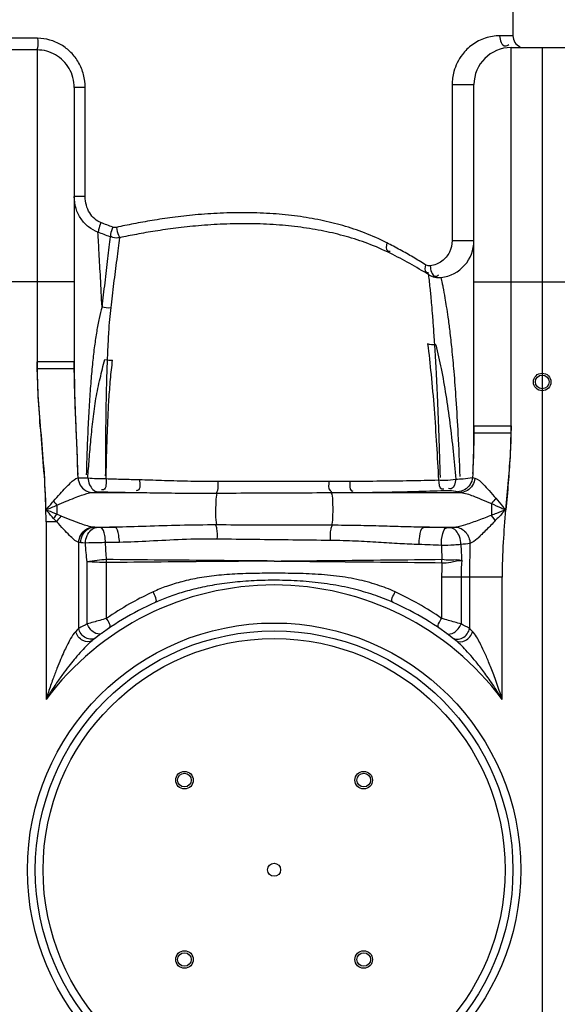
# Model space of a CAD drawing. Units: millimetres. Extents: x 1799 to 4454, y 17844 to 20989.
# Drawn here: x 2995 to 3271, y 20153 to 20658 of the extents above; entities that cross this region are included whole.
import ezdxf

# ---------------------------------------------------------------- set-up
doc = ezdxf.new("R2010")
doc.units = ezdxf.units.MM
doc.layers.add('AM_5', color=3, linetype='Continuous', lineweight=25)
doc.layers.add('körperlinien dünn', color=1, linetype='Continuous', lineweight=25)
doc.styles.get("Standard").update_dxf_attribs({"font": 'ARIAL.TTF'})
doc.dimstyles.new('AM_DIN$0', dxfattribs={"dimtxt": 50, "dimasz": 65, "dimexe": 25, "dimexo": 1, "dimgap": 15, "dimtad": 1, "dimdec": 0, "dimdsep": 46, "dimtxsty": 'STANDARD', "dimcen": 0, "dimclrd": 256, "dimclre": 256, "dimclrt": 2, "dimadec": 0, "dimazin": 2, "dimtp": 0.1, "dimtm": 0.1, "dimtfac": 0.71, "dimtdec": 0, "dimtmove": 0, "dimatfit": 3, "dimfxl": 1, "dimlwd": -1, "dimlwe": -1, "dimarcsym": 0})

# ---------------------------------------------------------------- blocks, each defined once
blk = doc.blocks.new('*D1395')
at = {"layer": 'AM_5'}
for p, q in [((3011.93, 20782.07), (1997.25, 20782.07)), ((2022.25, 20717.07), (2022.25, 19356.5)), ((2739.93, 19291.5), (1997.25, 19291.5))]:
    blk.add_line(p, q, dxfattribs=at)
for points in [[(2011.41, 20717.07), (2033.08, 20717.07), (2022.25, 20782.07)], [(2011.41, 19356.5), (2033.08, 19356.5), (2022.25, 19291.5)]]:
    blk.add_solid(points, dxfattribs=at)
at = {"layer": 'DEFPOINTS', "color": 0}
for p in [(3012.93, 20782.07), (2022.25, 19291.5), (2740.93, 19291.5)]:
    blk.add_point(p, dxfattribs=at)
at = {"layer": 'AM_5', "color": 2, "insert": (1981.72, 19971.7), "char_height": 50, "attachment_point": 5, "rotation": 90}
blk.add_mtext('1500', dxfattribs=at)
blk = doc.blocks.new('*D1389')
at = {"layer": 'AM_5'}
for p, q in [((3318.58, 20959.42), (1847.25, 20959.42)), ((1872.25, 20894.42), (1872.25, 19356.5)), ((2589.93, 19291.5), (1847.25, 19291.5))]:
    blk.add_line(p, q, dxfattribs=at)
for points in [[(1861.41, 20894.42), (1883.08, 20894.42), (1872.25, 20959.42)], [(1861.41, 19356.5), (1883.08, 19356.5), (1872.25, 19291.5)]]:
    blk.add_solid(points, dxfattribs=at)
at = {"layer": 'DEFPOINTS', "color": 0}
for p in [(3319.58, 20959.42), (1872.25, 19291.5), (2590.93, 19291.5)]:
    blk.add_point(p, dxfattribs=at)
at = {"layer": 'AM_5', "color": 2, "insert": (1831.72, 20171.7), "char_height": 50, "attachment_point": 5, "rotation": 90}
blk.add_mtext('1680', dxfattribs=at)

msp = doc.modelspace()

# ---------------------------------------------------------------- linework, layer by layer
at = {"layer": 'körperlinien dünn'}
for p, q in [((3247.93, 20690.05), (3247.93, 20649.43)), ((3247.93, 20649.43), (3241.1, 20649.43)), ((3003.93, 20642.22), (3003.93, 20478.69)), ((3246.93, 20445.94), (3246.93, 20643.43)), ((3246.93, 20643.43), (3278.93, 20643.43)), ((3262.93, 20643.43), (3262.93, 19291.5)), ((3022.93, 20622.91), (3022.93, 20478.69)), ((3028.53, 20622.91), (3022.93, 20622.91)), ((3028.53, 20567.05), (3028.53, 20622.91)), ((3216.72, 20624.43), (3216.72, 20544.48)), ((3216.72, 20624.43), (3227.93, 20624.43)), ((3227.93, 20445.94), (3227.93, 20624.43)), ((3028.53, 20567.05), (3022.93, 20567.05)), ((3211.12, 20525.61), (3211.12, 20525.61)), ((3022.93, 20523.43), (2969.78, 20523.43)), ((3227.93, 20523.43), (3297.93, 20523.43)), ((3022.93, 20482.31), (3003.93, 20482.31)), ((3022.93, 20478.69), (3003.93, 20478.69)), ((3227.93, 20449.56), (3246.93, 20449.56)), ((3227.93, 20449.56), (3246.93, 20449.56)), ((3227.93, 20445.94), (3246.93, 20445.94)), ((3032.05, 20415.38), (3054.62, 20415.38)), ((3165.76, 20415.38), (3221.2, 20415.38)), ((3013.99, 20408.86), (3013.99, 20404.2)), ((3236.86, 20409.72), (3236.86, 20403.67)), ((3016.23, 20403.28), (3013.99, 20404.2)), ((3008.46, 20400.4), (3008.46, 20309.37)), ((3013.91, 20400.4), (3008.46, 20400.4)), ((3013.91, 20400.4), (3012.35, 20402.12)), ((3032.85, 20397.62), (3043.69, 20397.62)), ((3202.2, 20397.62), (3218.56, 20397.62)), ((3025.2, 20345.77), (3025.19, 20389.76)), ((3029.57, 20348.01), (3029.58, 20379.86)), ((3039.51, 20350.82), (3039.51, 20379.47)), ((3211.34, 20371.99), (3211.34, 20350.82)), ((3242.39, 20371.99), (3211.34, 20371.99)), ((3221.28, 20371.99), (3221.29, 20348.01)), ((3225.66, 20371.99), (3225.66, 20345.77)), ((3242.39, 20309.37), (3242.39, 20371.99))]:
    msp.add_line(p, q, dxfattribs=at)
for points in [[(3044.59, 20551.27), (3044.16, 20551.2), (3043.7, 20551.19), (3043.21, 20551.24), (3042.69, 20551.39)], [(3205.51, 20531.57), (3204.91, 20531.54), (3204.36, 20531.61), (3203.86, 20531.73), (3203.42, 20531.91), (3203.02, 20532.13)], [(3227.2, 20423.1), (3227.72, 20422.91), (3228.4, 20422.73)], [(3032.05, 20415.38), (3033.32, 20415.56), (3034.97, 20415.71)], [(3034.97, 20415.71), (3035.18, 20415.73), (3035.39, 20415.74), (3035.63, 20415.75), (3035.89, 20415.75), (3036.18, 20415.76), (3036.5, 20415.76), (3036.86, 20415.75)], [(3212.73, 20416.43), (3212.96, 20416.43), (3213.19, 20416.44), (3213.43, 20416.44), (3213.68, 20416.44), (3213.94, 20416.43), (3214.22, 20416.42), (3214.52, 20416.41)], [(3219.49, 20415.79), (3220.24, 20415.58), (3221.2, 20415.38)], [(3012.3, 20410.94), (3012.85, 20410.23), (3013.41, 20409.54), (3013.99, 20408.86)], [(3012.35, 20402.12), (3012.88, 20402.83), (3013.43, 20403.52), (3013.99, 20404.2)], [(3238.87, 20400.98), (3238.23, 20401.9), (3237.55, 20402.8), (3236.86, 20403.67)], [(3032.85, 20397.62), (3032.55, 20397.64), (3032.27, 20397.68)], [(3034.25, 20397.47), (3033.5, 20397.54), (3032.85, 20397.62)], [(3036.33, 20397.42), (3036.09, 20397.42), (3035.85, 20397.41), (3035.61, 20397.41), (3035.36, 20397.42), (3035.09, 20397.42), (3034.82, 20397.43), (3034.53, 20397.45), (3034.25, 20397.47)], [(3218.56, 20397.62), (3217.42, 20397.47), (3215.98, 20397.34)], [(3215.98, 20397.34), (3215.78, 20397.33), (3215.55, 20397.31), (3215.31, 20397.3), (3215.03, 20397.3), (3214.72, 20397.29), (3214.37, 20397.3), (3213.99, 20397.3)], [(3026.22, 20389.65), (3025.68, 20389.7), (3025.19, 20389.76)], [(3028.64, 20389.5), (3027.33, 20389.57), (3026.22, 20389.65)], [(3039.51, 20379.47), (3039.5, 20379.99), (3039.49, 20380.51), (3039.47, 20381.02)], [(3211.47, 20379.41), (3211.48, 20379.99), (3211.49, 20380.57), (3211.48, 20381.16)], [(3025.2, 20345.78), (3024.48, 20345.04), (3023.66, 20344.2)], [(3227.19, 20344.2), (3226.38, 20345.04), (3225.66, 20345.78)]]:
    msp.add_lwpolyline(points, dxfattribs=at)
for centre, radius in [((3262.93, 20472.05), 4.5), ((3262.93, 20472.05), 3.5), ((3125.43, 20222), 126.5), ((3125.43, 20222), 122.5), ((3125.43, 20222), 118.5), ((3079.46, 20267.96), 4.5), ((3079.46, 20267.96), 3.5), ((3171.39, 20267.96), 4.5), ((3171.39, 20267.96), 3.5), ((3125.43, 20222), 3.33), ((3079.46, 20176.04), 4.5), ((3171.39, 20176.04), 4.5), ((3079.46, 20176.04), 3.5), ((3171.39, 20176.04), 3.5)]:
    msp.add_circle(centre, radius, dxfattribs=at)
for centre, radius, start, end in [((3253.93, 20649.43), 6, 180, 247.5), ((3246.93, 20624.43), 19, 90, 180), ((3208.93, 20544.48), 19, 276.6388, 0.0015), ((3073.73, 20314.09), 250, 58.4001, 63.578), ((3209.97, 20535.54), 10, 238.4001, 276.6501), ((3125.43, 20222), 146, 36.7609, 143.2391), ((3125.43, 20222), 150, 114.0189, 128.4316), ((3125.43, 20222), 150, 51.5684, 65.9811)]:
    msp.add_arc(centre, radius, start, end, dxfattribs=at)
for points, knots in [([(3004.15, 20648.16), (3000.68, 20648.18), (2993.73, 20648.24), (2983.33, 20648.39), (2976.4, 20648.52), (2972.95, 20648.6)], [0, 0, 0, 0, 10.417845, 20.831911, 31.206589, 31.206589, 31.206589, 31.206589]), ([(3004.15, 20648.16), (3004.14, 20646.53), (3004.51, 20644.5), (3003.83, 20642.64), (3003.68, 20642.34)], [0, 0, 0, 0, 4.890931, 5.883536, 5.883536, 5.883536, 5.883536]), ([(3028.53, 20622.91), (3028.53, 20625.15), (3027.96, 20629.63), (3025.44, 20635.82), (3021.48, 20641.07), (3016.37, 20645.06), (3010.48, 20647.57), (3006.25, 20648.15), (3004.15, 20648.16)], [0, 0, 0, 0, 6.735122, 13.351089, 19.848811, 26.243383, 32.56174, 38.862548, 38.862548, 38.862548, 38.862548]), ([(3241.1, 20649.43), (3239.87, 20649.43), (3237.36, 20649.24), (3233.7, 20648.36), (3230.22, 20646.91), (3227.06, 20644.98), (3224.29, 20642.65), (3221.59, 20639.62), (3219.22, 20635.81), (3217.24, 20630.59), (3216.72, 20626.69), (3216.72, 20624.43)], [0, 0, 0, 0, 3.700541, 7.506597, 11.252003, 14.950322, 18.562278, 22.083533, 27.095598, 31.935682, 38.725399, 38.725399, 38.725399, 38.725399]), ([(3241.1, 20649.43), (3241.1, 20647.45), (3242.51, 20643.2), (3245.26, 20644.57), (3245.76, 20644.95)], [0, 0, 0, 0, 5.956907, 7.845074, 7.845074, 7.845074, 7.845074]), ([(3003.93, 20642.22), (3000.36, 20642.24), (2993.24, 20642.3), (2982.58, 20642.44), (2975.47, 20642.57), (2971.92, 20642.64)], [0, 0, 0, 0, 10.683151, 21.3635, 32.005119, 32.005119, 32.005119, 32.005119]), ([(3022.93, 20622.91), (3022.93, 20624.63), (3022.48, 20628.06), (3020.51, 20632.81), (3017.42, 20636.82), (3013.44, 20639.86), (3008.85, 20641.76), (3005.56, 20642.21), (3003.93, 20642.22)], [0, 0, 0, 0, 5.15933, 10.238871, 15.24168, 20.184707, 25.085691, 29.998949, 29.998949, 29.998949, 29.998949]), ([(3035.08, 20548.79), (3033.36, 20549.43), (3030.05, 20551.29), (3026.11, 20555.54), (3023.52, 20560.96), (3022.93, 20565.01), (3022.93, 20567.05)], [0, 0, 0, 0, 5.481036, 11.184073, 17.128951, 23.251956, 23.251956, 23.251956, 23.251956]), ([(3036.63, 20553.69), (3035.47, 20554.15), (3033.23, 20555.53), (3030.62, 20558.66), (3028.92, 20562.62), (3028.53, 20565.56), (3028.53, 20567.05)], [0, 0, 0, 0, 3.741816, 7.746902, 12.034173, 16.514243, 16.514243, 16.514243, 16.514243]), ([(3183.29, 20543.35), (3179.57, 20545.25), (3172.15, 20548.53), (3160.76, 20552.32), (3149.25, 20555.13), (3137.28, 20557.14), (3124.67, 20558.41), (3111.44, 20558.91), (3098.11, 20558.66), (3085.33, 20557.78), (3073.66, 20556.47), (3063.11, 20554.9), (3053.54, 20553.18), (3047.48, 20551.91), (3044.59, 20551.27)], [0, 0, 0, 0, 12.54138, 24.267992, 35.965599, 48.05478, 60.66581, 73.94668, 87.757226, 100.647593, 112.353545, 122.972945, 132.645163, 141.532071, 141.532071, 141.532071, 141.532071]), ([(3037.16, 20510.53), (3036.91, 20515.48), (3036.43, 20524.71), (3035.73, 20537.46), (3035.28, 20545.26), (3035.08, 20548.79)], [0, 0, 0, 0, 14.87991, 27.711779, 38.322716, 38.322716, 38.322716, 38.322716]), ([(3036.63, 20553.69), (3036.18, 20552.49), (3035.45, 20550.92), (3035.27, 20549.21), (3035.27, 20548.8)], [0, 0, 0, 0, 3.85062, 5.103696, 5.103696, 5.103696, 5.103696]), ([(3042.69, 20551.39), (3042.27, 20550.18), (3041.55, 20548.6), (3041.54, 20546.89), (3041.59, 20546.48)], [0, 0, 0, 0, 3.835878, 5.068093, 5.068093, 5.068093, 5.068093]), ([(3044.59, 20551.27), (3044.88, 20549.91), (3045.08, 20548.02), (3046.12, 20546.48), (3046.41, 20546.15)], [0, 0, 0, 0, 4.173269, 5.493172, 5.493172, 5.493172, 5.493172]), ([(3184.98, 20537.98), (3181.24, 20539.83), (3173.81, 20543.04), (3162.42, 20546.74), (3150.9, 20549.5), (3138.93, 20551.48), (3126.32, 20552.73), (3113.08, 20553.25), (3099.74, 20553.03), (3086.96, 20552.2), (3075.29, 20550.95), (3064.73, 20549.45), (3055.15, 20547.79), (3049.08, 20546.57), (3046.19, 20545.95)], [0, 0, 0, 0, 12.512659, 24.220431, 35.909783, 47.997614, 60.611741, 73.897894, 87.713915, 100.607611, 112.313965, 122.931118, 132.598821, 141.479257, 141.479257, 141.479257, 141.479257]), ([(3041.35, 20546.45), (3041.12, 20544.67), (3040.66, 20540.96), (3039.95, 20535.2), (3039.24, 20529.12), (3038.53, 20522.89), (3037.83, 20516.68), (3037.38, 20512.56), (3037.16, 20510.53)], [0, 0, 0, 0, 5.373008, 11.236188, 17.415013, 23.73366, 30.032199, 36.165759, 36.165759, 36.165759, 36.165759]), ([(3046.19, 20545.95), (3045.03, 20545.79), (3043.32, 20545.63), (3041.89, 20546.43), (3041.57, 20546.71)], [0, 0, 0, 0, 3.515957, 4.791893, 4.791893, 4.791893, 4.791893]), ([(3046.19, 20545.95), (3045.94, 20544.18), (3045.43, 20540.49), (3044.67, 20534.75), (3043.88, 20528.69), (3043.1, 20522.48), (3042.34, 20516.27), (3041.85, 20512.16), (3041.61, 20510.13)], [0, 0, 0, 0, 5.349061, 11.194785, 17.363449, 23.678839, 29.978704, 36.115909, 36.115909, 36.115909, 36.115909]), ([(3216.72, 20544.48), (3216.72, 20542.46), (3215.78, 20538.37), (3211.71, 20533.45), (3207.64, 20531.82), (3205.51, 20531.57)], [0, 0, 0, 0, 6.064903, 12.076204, 18.515773, 18.515773, 18.515773, 18.515773]), ([(3216.72, 20544.48), (3218.45, 20544.48), (3222.19, 20544.49), (3225.92, 20544.48), (3227.93, 20544.48)], [0, 0, 0, 0, 5.191358, 11.203321, 11.203321, 11.203321, 11.203321]), ([(3183.29, 20543.35), (3182.97, 20541.99), (3182.43, 20539.13), (3184.48, 20538.98), (3184.87, 20539.02)], [0, 0, 0, 0, 4.203615, 5.367308, 5.367308, 5.367308, 5.367308]), ([(3203.02, 20532.13), (3200.95, 20533.44), (3196.69, 20536.04), (3192.36, 20538.5), (3190.15, 20539.72)], [0, 0, 0, 0, 7.350718, 14.944959, 14.944959, 14.944959, 14.944959]), ([(3203.02, 20532.13), (3202.75, 20530.86), (3202.37, 20528.3), (3204.29, 20528), (3204.69, 20528.02)], [0, 0, 0, 0, 3.900097, 5.097357, 5.097357, 5.097357, 5.097357]), ([(3210.71, 20423), (3210.51, 20430.24), (3210.1, 20443.42), (3209.4, 20461.49), (3208.7, 20476.26), (3208.03, 20488.23), (3207.39, 20497.78), (3206.83, 20505.29), (3206.35, 20511.13), (3205.93, 20515.65), (3205.42, 20520.81), (3205.03, 20524.49), (3204.73, 20527.02)], [0, 0, 0, 0, 21.708696, 39.582325, 54.2276, 66.088318, 75.546132, 82.936768, 88.671827, 93.129954, 96.55558, 104.223478, 104.223478, 104.223478, 104.223478]), ([(3213.19, 20515.02), (3212.86, 20516.94), (3212.4, 20519.45), (3211.9, 20521.95), (3211.78, 20522.55)], [0, 0, 0, 0, 5.821211, 7.654782, 7.654782, 7.654782, 7.654782]), ([(3220.81, 20423.66), (3220.54, 20430.88), (3219.98, 20444.02), (3218.94, 20461.94), (3217.87, 20476.49), (3216.8, 20488.19), (3215.75, 20497.47), (3214.8, 20504.73), (3213.98, 20510.35), (3213.44, 20513.6), (3213.19, 20515.02)], [0, 0, 0, 0, 21.699116, 39.442938, 53.853118, 65.472727, 74.682805, 81.857609, 87.42363, 91.745812, 91.745812, 91.745812, 91.745812]), ([(3037.16, 20510.53), (3036.6, 20508.58), (3035.58, 20504.43), (3034.34, 20497.76), (3033.24, 20490.24), (3032.26, 20481.76), (3031.39, 20472.23), (3030.63, 20461.57), (3029.99, 20449.85), (3029.47, 20437.36), (3029.2, 20428.8), (3029.08, 20424.47)], [0, 0, 0, 0, 6.073505, 12.812953, 20.366141, 28.853673, 38.408693, 49.098046, 60.902832, 73.610215, 86.605929, 86.605929, 86.605929, 86.605929]), ([(3041.61, 20510.13), (3041.37, 20508.13), (3040.96, 20503.88), (3040.47, 20497.11), (3040.06, 20489.5), (3039.71, 20480.97), (3039.41, 20471.4), (3039.18, 20460.77), (3039.02, 20449.12), (3038.91, 20436.74), (3038.87, 20428.27), (3038.86, 20423.99)], [0, 0, 0, 0, 6.043116, 12.796494, 20.373122, 28.878643, 38.430816, 49.078035, 60.797738, 73.381825, 86.212889, 86.212889, 86.212889, 86.212889]), ([(3204.15, 20491.62), (3204.82, 20486.41), (3206.04, 20475.28), (3207.53, 20457.99), (3208.74, 20439.94), (3209.42, 20427.8), (3209.72, 20421.8)], [0, 0, 0, 0, 15.762032, 33.585513, 52.033644, 70.052831, 70.052831, 70.052831, 70.052831]), ([(3208.36, 20491.02), (3209.37, 20486.99), (3211.28, 20478.46), (3213.63, 20465.09), (3215.61, 20450.94), (3217.27, 20436.56), (3218.19, 20426.97), (3218.62, 20422.22)], [0, 0, 0, 0, 12.45242, 26.214977, 40.705285, 55.319506, 69.626604, 69.626604, 69.626604, 69.626604]), ([(3029.89, 20422.91), (3030.11, 20426.08), (3030.59, 20432.62), (3031.48, 20442.65), (3032.57, 20453.04), (3033.87, 20463.55), (3036.14, 20473.72), (3037.73, 20480.37), (3038.63, 20483.6)], [0, 0, 0, 0, 9.547672, 19.65252, 30.208259, 40.9092, 51.387737, 61.434068, 61.434068, 61.434068, 61.434068]), ([(3039.25, 20422.5), (3039.32, 20425.64), (3039.47, 20432.13), (3039.77, 20442.1), (3040.16, 20452.46), (3040.67, 20462.93), (3041.47, 20473.19), (3042.17, 20479.9), (3042.59, 20483.19)], [0, 0, 0, 0, 9.43529, 19.446891, 29.934938, 40.553279, 50.86803, 60.807964, 60.807964, 60.807964, 60.807964]), ([(3008.4, 20406.5), (3008.27, 20413.58), (3007.57, 20427.18), (3005.86, 20446.78), (3004.38, 20464.95), (3003.93, 20476.66), (3003.93, 20482.31)], [0, 0, 0, 0, 21.259485, 40.834862, 59.012677, 75.958817, 75.958817, 75.958817, 75.958817]), ([(3003.93, 20478.69), (3003.93, 20473.26), (3004.34, 20462.05), (3005.72, 20444.68), (3007.36, 20426.07), (3008.12, 20413.19), (3008.31, 20406.5)], [0, 0, 0, 0, 16.272152, 33.64777, 52.250437, 72.335904, 72.335904, 72.335904, 72.335904]), ([(3024.86, 20422.92), (3024.7, 20428.58), (3024.29, 20439.39), (3023.61, 20454.89), (3023.08, 20469.04), (3022.93, 20478.03), (3022.93, 20482.31)], [0, 0, 0, 0, 16.964699, 32.452635, 46.569321, 59.420908, 59.420908, 59.420908, 59.420908]), ([(3022.93, 20478.69), (3022.93, 20474.74), (3023.06, 20466.49), (3023.52, 20453.57), (3024.13, 20439.53), (3024.52, 20429.78), (3024.69, 20424.7)], [0, 0, 0, 0, 11.841682, 24.74523, 38.776192, 54.014103, 54.014103, 54.014103, 54.014103]), ([(3227.93, 20449.56), (3227.93, 20445.37), (3227.76, 20436.54), (3227.4, 20427.72), (3227.2, 20423.1)], [0, 0, 0, 0, 12.590369, 26.472234, 26.472234, 26.472234, 26.472234]), ([(3227.93, 20449.56), (3227.93, 20445.37), (3227.76, 20436.54), (3227.4, 20427.72), (3227.2, 20423.1)], [0, 0, 0, 0, 12.590369, 26.472234, 26.472234, 26.472234, 26.472234]), ([(3246.93, 20449.56), (3246.93, 20445.03), (3246.6, 20435.71), (3245.49, 20421.36), (3244.58, 20411.55), (3244.14, 20406.5)], [0, 0, 0, 0, 13.598406, 27.963248, 43.168454, 43.168454, 43.168454, 43.168454]), ([(3246.93, 20449.56), (3246.93, 20445.03), (3246.6, 20435.71), (3245.49, 20421.36), (3244.58, 20411.55), (3244.14, 20406.5)], [0, 0, 0, 0, 13.598406, 27.963248, 43.168454, 43.168454, 43.168454, 43.168454]), ([(3227.43, 20425.1), (3227.58, 20428.71), (3227.82, 20435.65), (3227.93, 20442.6), (3227.93, 20445.94)], [0, 0, 0, 0, 10.84466, 20.84988, 20.84988, 20.84988, 20.84988]), ([(3244.46, 20406.49), (3244.87, 20411.1), (3245.7, 20420.08), (3246.66, 20433.23), (3246.93, 20441.78), (3246.93, 20445.94)], [0, 0, 0, 0, 13.889513, 27.046752, 39.53715, 39.53715, 39.53715, 39.53715]), ([(3012.3, 20410.94), (3013.42, 20412.22), (3015.49, 20414.5), (3018.35, 20417.73), (3021.27, 20420.54), (3023.37, 20422.58), (3024.86, 20422.92)], [0, 0, 0, 0, 5.104217, 9.258919, 12.876805, 17.449837, 17.449837, 17.449837, 17.449837]), ([(3024.86, 20422.92), (3024.96, 20421.63), (3025.75, 20419.08), (3028.39, 20416.23), (3030.86, 20415.42), (3032.05, 20415.38)], [0, 0, 0, 0, 3.90397, 7.680736, 11.272223, 11.272223, 11.272223, 11.272223]), ([(3029.86, 20422.91), (3029.99, 20421.71), (3030.65, 20418.77), (3033.13, 20415.9), (3034.98, 20415.71)], [0, 0, 0, 0, 3.637462, 9.208953, 9.208953, 9.208953, 9.208953]), ([(3029.89, 20422.91), (3031.39, 20422.75), (3034.51, 20422.54), (3037.63, 20422.48), (3039.25, 20422.5)], [0, 0, 0, 0, 4.511003, 9.370329, 9.370329, 9.370329, 9.370329]), ([(3218.62, 20422.22), (3219.87, 20422.28), (3222.73, 20422.49), (3225.63, 20422.69), (3227.2, 20423.1)], [0, 0, 0, 0, 3.762979, 8.631394, 8.631394, 8.631394, 8.631394]), ([(3227.2, 20423.1), (3227.07, 20421.82), (3226.18, 20419.28), (3223.31, 20416.54), (3220.75, 20415.81), (3219.49, 20415.79)], [0, 0, 0, 0, 3.87621, 7.719446, 11.49598, 11.49598, 11.49598, 11.49598]), ([(3228.4, 20422.73), (3228.27, 20421.46), (3227.45, 20418.98), (3224.81, 20416.21), (3222.38, 20415.42), (3221.2, 20415.38)], [0, 0, 0, 0, 3.841124, 7.557839, 11.09667, 11.09667, 11.09667, 11.09667]), ([(3228.4, 20422.73), (3230.16, 20422.32), (3232.56, 20419.74), (3235.93, 20416.19), (3237.97, 20413.7), (3239.16, 20412.41)], [0, 0, 0, 0, 5.429876, 9.716727, 14.98397, 14.98397, 14.98397, 14.98397]), ([(3039.25, 20422.5), (3039.11, 20420.56), (3039.78, 20416.77), (3037.3, 20416.73), (3036.98, 20416.77)], [0, 0, 0, 0, 5.839875, 6.778842, 6.778842, 6.778842, 6.778842]), ([(3039.25, 20422.5), (3042.11, 20422.41), (3047.84, 20422.23), (3053.58, 20422.08), (3056.46, 20422.01)], [0, 0, 0, 0, 8.578064, 17.217657, 17.217657, 17.217657, 17.217657]), ([(3056.46, 20422.01), (3056.35, 20420.12), (3057.24, 20416.58), (3054.9, 20416.3), (3054.63, 20416.31)], [0, 0, 0, 0, 5.680312, 6.493422, 6.493422, 6.493422, 6.493422]), ([(3056.46, 20422.01), (3058.25, 20421.97), (3062, 20421.86), (3067.86, 20421.67), (3074.22, 20421.46), (3081.12, 20421.28), (3088.61, 20421.16), (3093.79, 20421.15), (3096.49, 20421.16)], [0, 0, 0, 0, 5.384478, 11.234126, 17.58648, 24.480561, 31.951261, 40.041128, 40.041128, 40.041128, 40.041128]), ([(3096.49, 20421.16), (3096.48, 20419.56), (3096.77, 20417.48), (3096.06, 20415.56), (3095.87, 20415.2)], [0, 0, 0, 0, 4.811075, 6.046519, 6.046519, 6.046519, 6.046519]), ([(3096.49, 20421.16), (3102.88, 20421.19), (3115.61, 20421.22), (3134.62, 20421.24), (3147.24, 20421.23), (3153.51, 20421.22)], [0, 0, 0, 0, 19.164359, 38.209831, 57.015975, 57.015975, 57.015975, 57.015975]), ([(3153.51, 20421.22), (3153.58, 20419.58), (3152.8, 20417.02), (3154.56, 20416.04), (3154.82, 20415.94)], [0, 0, 0, 0, 4.910359, 5.719076, 5.719076, 5.719076, 5.719076]), ([(3153.51, 20421.22), (3155.34, 20421.21), (3158.93, 20421.21), (3162.52, 20421.22), (3164.27, 20421.22)], [0, 0, 0, 0, 5.506165, 10.766944, 10.766944, 10.766944, 10.766944]), ([(3164.27, 20421.22), (3164.38, 20419.56), (3163.56, 20416.54), (3165.57, 20416.16), (3165.8, 20416.15)], [0, 0, 0, 0, 4.998956, 5.695615, 5.695615, 5.695615, 5.695615]), ([(3164.27, 20421.22), (3169.52, 20421.23), (3179.83, 20421.28), (3194.98, 20421.47), (3204.89, 20421.68), (3209.72, 20421.8)], [0, 0, 0, 0, 15.734497, 30.944577, 45.456278, 45.456278, 45.456278, 45.456278]), ([(3209.72, 20421.8), (3210.88, 20421.71), (3213.86, 20421.65), (3216.84, 20421.9), (3218.62, 20422.22)], [0, 0, 0, 0, 3.488644, 8.918974, 8.918974, 8.918974, 8.918974]), ([(3209.72, 20421.8), (3210, 20420.2), (3210, 20417), (3212.17, 20417.24), (3212.49, 20417.32)], [0, 0, 0, 0, 4.874611, 5.878335, 5.878335, 5.878335, 5.878335]), ([(3218.62, 20422.22), (3218.27, 20420.43), (3217.85, 20416.81), (3215.35, 20417.34), (3214.94, 20417.5)], [0, 0, 0, 0, 5.467211, 6.782936, 6.782936, 6.782936, 6.782936]), ([(3013.99, 20408.86), (3015.58, 20409.55), (3018.58, 20410.81), (3022.8, 20412.52), (3027.17, 20414.16), (3030.21, 20415.19), (3032.05, 20415.38)], [0, 0, 0, 0, 5.191561, 9.753876, 13.666268, 19.232735, 19.232735, 19.232735, 19.232735]), ([(3036.86, 20415.75), (3039.82, 20415.67), (3045.74, 20415.54), (3051.66, 20415.43), (3054.62, 20415.38)], [0, 0, 0, 0, 8.87566, 17.76419, 17.76419, 17.76419, 17.76419]), ([(3054.62, 20415.38), (3056.48, 20415.36), (3060.37, 20415.32), (3066.45, 20415.23), (3073.05, 20415.15), (3080.21, 20415.07), (3087.97, 20415.04), (3093.34, 20415.05), (3096.12, 20415.07)], [0, 0, 0, 0, 5.586037, 11.656006, 18.247678, 25.398685, 33.139693, 41.505255, 41.505255, 41.505255, 41.505255]), ([(3096.12, 20415.07), (3095.59, 20413.75), (3095.48, 20409.97), (3095.32, 20404.58), (3095.54, 20400.5), (3095.9, 20398.75)], [0, 0, 0, 0, 4.264637, 11.012349, 16.38722, 16.38722, 16.38722, 16.38722]), ([(3096.12, 20415.07), (3102.65, 20415.1), (3115.69, 20415.18), (3135.18, 20415.26), (3148.14, 20415.31), (3154.59, 20415.33)], [0, 0, 0, 0, 19.591723, 39.120304, 58.462187, 58.462187, 58.462187, 58.462187]), ([(3154.59, 20415.33), (3156.49, 20415.33), (3160.21, 20415.35), (3163.94, 20415.37), (3165.76, 20415.38)], [0, 0, 0, 0, 5.710901, 11.171193, 11.171193, 11.171193, 11.171193]), ([(3154.59, 20415.33), (3155.43, 20414.33), (3155.18, 20411.53), (3155.54, 20407.96), (3155.43, 20403.62), (3155.34, 20400.45), (3154.92, 20398.59)], [0, 0, 0, 0, 3.919776, 7.379343, 11.100705, 16.832242, 16.832242, 16.832242, 16.832242]), ([(3165.76, 20415.38), (3171.17, 20415.43), (3181.83, 20415.57), (3197.49, 20415.92), (3207.73, 20416.25), (3212.73, 20416.43)], [0, 0, 0, 0, 16.253333, 31.982181, 46.988338, 46.988338, 46.988338, 46.988338]), ([(3214.52, 20416.41), (3215.81, 20416.33), (3217.53, 20416.47), (3219.06, 20415.77), (3219.35, 20415.58)], [0, 0, 0, 0, 3.895027, 4.958546, 4.958546, 4.958546, 4.958546]), ([(3221.2, 20415.38), (3223.36, 20415.16), (3226.91, 20413.83), (3232.07, 20411.8), (3235.21, 20410.5), (3236.86, 20409.72)], [0, 0, 0, 0, 6.501853, 11.186779, 16.679297, 16.679297, 16.679297, 16.679297]), ([(3236.86, 20409.72), (3238.54, 20408.99), (3240.96, 20407.91), (3243.39, 20406.84), (3244.15, 20406.51)], [0, 0, 0, 0, 5.474448, 7.961849, 7.961849, 7.961849, 7.961849]), ([(3239.16, 20412.41), (3240.31, 20411.07), (3241.96, 20409.09), (3243.63, 20407.12), (3244.15, 20406.51)], [0, 0, 0, 0, 5.313168, 7.734207, 7.734207, 7.734207, 7.734207]), ([(3008.46, 20400.4), (3008.46, 20401.76), (3008.46, 20403.79), (3008.4, 20405.82), (3008.37, 20406.5)], [0, 0, 0, 0, 4.081233, 6.099766, 6.099766, 6.099766, 6.099766]), ([(3012.35, 20402.12), (3011.31, 20403.27), (3010.04, 20404.77), (3008.66, 20406.17), (3008.37, 20406.47)], [0, 0, 0, 0, 4.643558, 5.892499, 5.892499, 5.892499, 5.892499]), ([(3013.99, 20404.2), (3012.52, 20404.8), (3010.67, 20405.6), (3008.79, 20406.32), (3008.39, 20406.47)], [0, 0, 0, 0, 4.760883, 6.042637, 6.042637, 6.042637, 6.042637]), ([(3032.27, 20397.68), (3030.02, 20398.02), (3026.35, 20399.32), (3021.06, 20401.32), (3017.91, 20402.58), (3016.23, 20403.28)], [0, 0, 0, 0, 6.836893, 11.543091, 17.007526, 17.007526, 17.007526, 17.007526]), ([(3236.86, 20403.67), (3234.72, 20402.86), (3231.43, 20401.59), (3227.01, 20399.97), (3223.09, 20398.65), (3220.29, 20397.79), (3218.57, 20397.62)], [0, 0, 0, 0, 6.869101, 10.587886, 14.113214, 19.299019, 19.299019, 19.299019, 19.299019]), ([(3244.14, 20406.5), (3242.59, 20405.9), (3240.17, 20404.94), (3237.74, 20404.02), (3236.85, 20403.7)], [0, 0, 0, 0, 4.977037, 7.807796, 7.807796, 7.807796, 7.807796]), ([(3244.14, 20406.5), (3243.01, 20405.33), (3241.28, 20403.47), (3239.5, 20401.65), (3238.85, 20401.01)], [0, 0, 0, 0, 4.870039, 7.629614, 7.629614, 7.629614, 7.629614]), ([(3244.14, 20406.5), (3243.66, 20400.96), (3242.76, 20389.47), (3242.4, 20377.95), (3242.39, 20371.99)], [0, 0, 0, 0, 16.681988, 34.564417, 34.564417, 34.564417, 34.564417]), ([(3025.19, 20389.76), (3023.37, 20390.49), (3020.86, 20393.05), (3017.24, 20396.69), (3015.07, 20399.09), (3013.91, 20400.4)], [0, 0, 0, 0, 5.891003, 10.307119, 15.548805, 15.548805, 15.548805, 15.548805]), ([(3025.19, 20389.76), (3025.27, 20391.09), (3026.03, 20393.69), (3028.61, 20396.66), (3031.07, 20397.59), (3032.27, 20397.68)], [0, 0, 0, 0, 3.971149, 7.826756, 11.441778, 11.441778, 11.441778, 11.441778]), ([(3026.22, 20389.65), (3026.27, 20390.98), (3026.93, 20393.58), (3029.32, 20396.61), (3031.71, 20397.55), (3032.85, 20397.62)], [0, 0, 0, 0, 4.005909, 7.779755, 11.215328, 11.215328, 11.215328, 11.215328]), ([(3028.64, 20389.5), (3028.7, 20390.81), (3029.32, 20394.13), (3032.17, 20397.29), (3034.25, 20397.47)], [0, 0, 0, 0, 3.948041, 10.231965, 10.231965, 10.231965, 10.231965]), ([(3043.69, 20397.62), (3042.46, 20397.59), (3040.01, 20397.53), (3037.55, 20397.46), (3036.33, 20397.42)], [0, 0, 0, 0, 3.688406, 7.3665, 7.3665, 7.3665, 7.3665]), ([(3038.99, 20389.7), (3038.95, 20390.94), (3038.6, 20393.43), (3037.82, 20397.06), (3036.33, 20397.42)], [0, 0, 0, 0, 3.730566, 8.324694, 8.324694, 8.324694, 8.324694]), ([(3095.9, 20398.75), (3089.64, 20398.76), (3077.59, 20398.61), (3060.19, 20398.02), (3049.05, 20397.69), (3043.69, 20397.62)], [0, 0, 0, 0, 18.77755, 36.154082, 52.217977, 52.217977, 52.217977, 52.217977]), ([(3046.12, 20389.82), (3046.09, 20391.07), (3045.74, 20393.54), (3045.15, 20397.22), (3043.69, 20397.62)], [0, 0, 0, 0, 3.751545, 8.295771, 8.295771, 8.295771, 8.295771]), ([(3096.29, 20391.5), (3096.31, 20393.3), (3096.5, 20395.73), (3095.85, 20398.07), (3095.62, 20398.63)], [0, 0, 0, 0, 5.387235, 7.204195, 7.204195, 7.204195, 7.204195]), ([(3154.92, 20398.59), (3148.38, 20398.61), (3135.27, 20398.64), (3115.59, 20398.69), (3102.46, 20398.73), (3095.9, 20398.75)], [0, 0, 0, 0, 19.622394, 39.338721, 59.02691, 59.02691, 59.02691, 59.02691]), ([(3154.35, 20390.81), (3154.34, 20392.76), (3154.08, 20395.4), (3154.98, 20397.85), (3155.27, 20398.4)], [0, 0, 0, 0, 5.83332, 7.715428, 7.715428, 7.715428, 7.715428]), ([(3202.2, 20397.62), (3198.76, 20397.66), (3191.56, 20397.82), (3180.27, 20398.16), (3167.95, 20398.47), (3159.39, 20398.58), (3154.92, 20398.59)], [0, 0, 0, 0, 10.336597, 21.602347, 33.886447, 47.290923, 47.290923, 47.290923, 47.290923]), ([(3199.8, 20388.7), (3199.78, 20390.1), (3200.08, 20392.88), (3200.54, 20397.16), (3202.2, 20397.62)], [0, 0, 0, 0, 4.191184, 9.380251, 9.380251, 9.380251, 9.380251]), ([(3213.99, 20397.3), (3212.03, 20397.36), (3208.1, 20397.47), (3204.17, 20397.57), (3202.2, 20397.62)], [0, 0, 0, 0, 5.887755, 11.795716, 11.795716, 11.795716, 11.795716]), ([(3218.56, 20397.62), (3220.46, 20397.54), (3224.39, 20395.44), (3225.85, 20391.36), (3225.88, 20389.3)], [0, 0, 0, 0, 5.724882, 11.884125, 11.884125, 11.884125, 11.884125]), ([(3238.88, 20400.98), (3237.4, 20399.39), (3235.09, 20397.02), (3232.1, 20394.13), (3230.73, 20392.7), (3230.12, 20392.11)], [0, 0, 0, 0, 6.493938, 9.935632, 12.458803, 12.458803, 12.458803, 12.458803]), ([(3211.22, 20388.3), (3211.18, 20390.34), (3211.47, 20393.25), (3212.84, 20397.03), (3213.99, 20397.3)], [0, 0, 0, 0, 6.103723, 9.67548, 9.67548, 9.67548, 9.67548]), ([(3221.15, 20388.74), (3221.16, 20390.12), (3220.73, 20393.51), (3218.09, 20397.13), (3215.98, 20397.34)], [0, 0, 0, 0, 4.15519, 10.517306, 10.517306, 10.517306, 10.517306]), ([(3038.99, 20389.7), (3037.8, 20389.67), (3034.35, 20389.61), (3030.9, 20389.54), (3028.64, 20389.5)], [0, 0, 0, 0, 3.580518, 10.352801, 10.352801, 10.352801, 10.352801]), ([(3029.58, 20379.86), (3029.35, 20381.42), (3028.95, 20384.63), (3028.72, 20387.85), (3028.64, 20389.5)], [0, 0, 0, 0, 4.718262, 9.682778, 9.682778, 9.682778, 9.682778]), ([(3046.12, 20389.82), (3044.93, 20389.8), (3042.55, 20389.76), (3040.17, 20389.72), (3038.99, 20389.7)], [0, 0, 0, 0, 3.58129, 7.132044, 7.132044, 7.132044, 7.132044]), ([(3039.47, 20381.02), (3039.36, 20382.43), (3039.17, 20385.32), (3039.04, 20388.21), (3038.99, 20389.7)], [0, 0, 0, 0, 4.23325, 8.688435, 8.688435, 8.688435, 8.688435]), ([(3096.29, 20391.5), (3090.27, 20391.57), (3078.68, 20391.38), (3061.97, 20390.43), (3051.27, 20389.91), (3046.12, 20389.82)], [0, 0, 0, 0, 18.06206, 34.755038, 50.202662, 50.202662, 50.202662, 50.202662]), ([(3154.35, 20390.81), (3147.92, 20390.89), (3135.03, 20391.04), (3115.67, 20391.26), (3102.75, 20391.42), (3096.29, 20391.5)], [0, 0, 0, 0, 19.288901, 38.683865, 58.064342, 58.064342, 58.064342, 58.064342]), ([(3199.8, 20388.7), (3196.49, 20388.81), (3189.57, 20389.15), (3178.72, 20389.85), (3166.89, 20390.51), (3158.65, 20390.76), (3154.35, 20390.81)], [0, 0, 0, 0, 9.947654, 20.784297, 32.597612, 45.501611, 45.501611, 45.501611, 45.501611]), ([(3211.22, 20388.3), (3209.33, 20388.37), (3205.52, 20388.51), (3201.71, 20388.64), (3199.8, 20388.7)], [0, 0, 0, 0, 5.679341, 11.426716, 11.426716, 11.426716, 11.426716]), ([(3221.16, 20388.74), (3220.03, 20388.6), (3216.72, 20388.32), (3213.4, 20388.25), (3211.22, 20388.3)], [0, 0, 0, 0, 3.40129, 9.951189, 9.951189, 9.951189, 9.951189]), ([(3211.22, 20388.3), (3211.27, 20387.1), (3211.36, 20384.72), (3211.44, 20382.34), (3211.48, 20381.16)], [0, 0, 0, 0, 3.608671, 7.150155, 7.150155, 7.150155, 7.150155]), ([(3221.16, 20388.74), (3221.25, 20387.31), (3221.41, 20384.49), (3221.58, 20381.67), (3221.66, 20380.27)], [0, 0, 0, 0, 4.283633, 8.478625, 8.478625, 8.478625, 8.478625]), ([(3225.88, 20389.3), (3225.81, 20386.48), (3225.7, 20380.71), (3225.66, 20374.93), (3225.66, 20371.99)], [0, 0, 0, 0, 8.484024, 17.320127, 17.320127, 17.320127, 17.320127]), ([(3039.47, 20381.02), (3037.84, 20380.91), (3034.53, 20380.61), (3031.24, 20380.18), (3029.57, 20379.86)], [0, 0, 0, 0, 4.880176, 9.968103, 9.968103, 9.968103, 9.968103]), ([(3039.51, 20379.47), (3037.88, 20379.51), (3034.57, 20379.61), (3031.27, 20379.78), (3029.58, 20379.86)], [0, 0, 0, 0, 4.879251, 9.934847, 9.934847, 9.934847, 9.934847]), ([(3125.43, 20380.27), (3115.7, 20380.35), (3096.37, 20380.5), (3067.71, 20380.75), (3048.79, 20380.92), (3039.47, 20381.02)], [0, 0, 0, 0, 29.192924, 57.99044, 85.962807, 85.962807, 85.962807, 85.962807]), ([(3125.43, 20380.27), (3115.7, 20380.18), (3096.37, 20380.02), (3067.74, 20379.76), (3048.83, 20379.57), (3039.51, 20379.47)], [0, 0, 0, 0, 29.183414, 57.971124, 85.919322, 85.919322, 85.919322, 85.919322]), ([(3125.43, 20380.27), (3135.18, 20380.36), (3154.55, 20380.54), (3183.24, 20380.84), (3202.17, 20381.04), (3211.48, 20381.16)], [0, 0, 0, 0, 29.270347, 58.115283, 86.063474, 86.063474, 86.063474, 86.063474]), ([(3125.43, 20380.27), (3135.18, 20380.18), (3154.54, 20380.01), (3183.23, 20379.73), (3202.16, 20379.53), (3211.47, 20379.42)], [0, 0, 0, 0, 29.259911, 58.100757, 86.052511, 86.052511, 86.052511, 86.052511]), ([(3211.47, 20379.42), (3211.43, 20378.2), (3211.37, 20375.72), (3211.34, 20373.24), (3211.34, 20371.99)], [0, 0, 0, 0, 3.673331, 7.437946, 7.437946, 7.437946, 7.437946]), ([(3211.47, 20379.41), (3213, 20379.44), (3216.35, 20379.18), (3219.94, 20381.06), (3221.67, 20380.29)], [0, 0, 0, 0, 4.565968, 10.235464, 10.235464, 10.235464, 10.235464]), ([(3211.48, 20381.16), (3213, 20381.06), (3216.26, 20380.44), (3220.15, 20381.41), (3221.66, 20380.29)], [0, 0, 0, 0, 4.56839, 10.214571, 10.214571, 10.214571, 10.214571]), ([(3221.66, 20380.27), (3221.54, 20378.91), (3221.35, 20376.15), (3221.29, 20373.39), (3221.28, 20371.99)], [0, 0, 0, 0, 4.087278, 8.296144, 8.296144, 8.296144, 8.296144]), ([(3187.44, 20364.49), (3184.48, 20365.84), (3178.06, 20368.32), (3167.5, 20371.1), (3155.78, 20372.92), (3143.5, 20373.78), (3131.29, 20374.01), (3119.5, 20374.01), (3108.15, 20373.79), (3097.38, 20373.11), (3087.4, 20371.79), (3078.43, 20369.88), (3070.52, 20367.47), (3065.67, 20365.52), (3063.42, 20364.49)], [0, 0, 0, 0, 9.752732, 20.603548, 32.70029, 45.268075, 57.515291, 69.306942, 80.657785, 91.547461, 101.681073, 110.805774, 119.03425, 126.466384, 126.466384, 126.466384, 126.466384]), ([(3186.48, 20359.01), (3183.57, 20360.31), (3177.28, 20362.79), (3166.99, 20365.88), (3155.54, 20368.26), (3143.42, 20369.77), (3131.28, 20370.43), (3119.51, 20370.42), (3108.22, 20369.81), (3097.58, 20368.57), (3087.8, 20366.76), (3079.06, 20364.49), (3071.34, 20361.93), (3066.59, 20360), (3064.37, 20359.01)], [0, 0, 0, 0, 9.573048, 20.246999, 32.183844, 44.641277, 56.846184, 68.627113, 79.940865, 90.741742, 100.749911, 109.734834, 117.822519, 125.116291, 125.116291, 125.116291, 125.116291]), ([(3061.92, 20363.8), (3058.32, 20362.1), (3050.64, 20358.12), (3043.33, 20353.49), (3039.51, 20350.82)], [0, 0, 0, 0, 11.953132, 25.921076, 25.921076, 25.921076, 25.921076]), ([(3211.34, 20350.82), (3207.53, 20353.49), (3200.22, 20358.12), (3192.54, 20362.1), (3188.93, 20363.8)], [0, 0, 0, 0, 13.959048, 25.920871, 25.920871, 25.920871, 25.920871]), ([(3039.51, 20350.82), (3038.33, 20350.5), (3035.01, 20349.58), (3031.7, 20348.64), (3029.57, 20348.01)], [0, 0, 0, 0, 3.667805, 10.330559, 10.330559, 10.330559, 10.330559]), ([(3221.29, 20348.01), (3219.13, 20348.64), (3215.82, 20349.59), (3212.5, 20350.51), (3211.34, 20350.82)], [0, 0, 0, 0, 6.7396, 10.330691, 10.330691, 10.330691, 10.330691]), ([(3023.66, 20344.2), (3022.62, 20343.11), (3021.1, 20340.62), (3019.2, 20337.06), (3017.52, 20333.5), (3015.82, 20329.64), (3013.92, 20324.98), (3011.82, 20319.4), (3009.98, 20314.1), (3008.86, 20310.63), (3008.46, 20309.37)], [0, 0, 0, 0, 4.52187, 8.644567, 12.131431, 16.326021, 21.302879, 27.218941, 34.19804, 38.149066, 38.149066, 38.149066, 38.149066]), ([(3032.19, 20339.5), (3030.94, 20338.51), (3026.45, 20339.03), (3024.21, 20342.28), (3023.66, 20344.2)], [0, 0, 0, 0, 4.797107, 10.788896, 10.788896, 10.788896, 10.788896]), ([(3031.61, 20340.2), (3030.65, 20340.18), (3027.59, 20340.82), (3025.54, 20343.77), (3025.19, 20345.77)], [0, 0, 0, 0, 2.899485, 9.007669, 9.007669, 9.007669, 9.007669]), ([(3218.66, 20339.5), (3219.92, 20338.51), (3224.4, 20339.03), (3226.64, 20342.28), (3227.19, 20344.2)], [0, 0, 0, 0, 4.797101, 10.788865, 10.788865, 10.788865, 10.788865]), ([(3219.24, 20340.2), (3220.21, 20340.18), (3223.26, 20340.82), (3225.32, 20343.77), (3225.66, 20345.77)], [0, 0, 0, 0, 2.899771, 9.008273, 9.008273, 9.008273, 9.008273]), ([(3242.39, 20309.37), (3241.91, 20310.89), (3240.96, 20313.8), (3239.52, 20317.98), (3238.13, 20321.79), (3236.79, 20325.28), (3235.15, 20329.35), (3233.26, 20333.76), (3230.64, 20339.04), (3228.76, 20342.56), (3227.19, 20344.2)], [0, 0, 0, 0, 4.78305, 9.18413, 13.242286, 16.968565, 20.387848, 26.395249, 31.343288, 38.140846, 38.140846, 38.140846, 38.140846]), ([(3030.26, 20337.82), (3030, 20337.57), (3028.83, 20336.43), (3026.53, 20334.04), (3023.66, 20330.77), (3020.67, 20327.12), (3017.62, 20323.14), (3014.16, 20318.31), (3011.06, 20313.62), (3009.14, 20310.51), (3008.46, 20309.37)], [0, 0, 0, 0, 1.069661, 4.920363, 9.937943, 14.121467, 19.076107, 24.973189, 31.957271, 35.928411, 35.928411, 35.928411, 35.928411]), ([(3242.39, 20309.37), (3241.57, 20310.75), (3239.95, 20313.36), (3237.52, 20317.05), (3235.21, 20320.39), (3233.02, 20323.4), (3230.37, 20326.87), (3227.36, 20330.6), (3224.03, 20334.35), (3221.95, 20336.54), (3220.96, 20337.48)], [0, 0, 0, 0, 4.805674, 9.211319, 13.26201, 16.974314, 20.378121, 26.368159, 31.345696, 35.42863, 35.42863, 35.42863, 35.42863])]:
    msp.add_open_spline(points, degree=3, knots=knots, dxfattribs=at)
for points in [[(3041.35, 20546.45), (3039.25, 20547.2), (3037.16, 20547.99), (3035.08, 20548.79)], [(3042.69, 20551.39), (3040.66, 20552.13), (3038.64, 20552.89), (3036.63, 20553.69)], [(3190.15, 20539.72), (3187.88, 20540.97), (3185.59, 20542.18), (3183.29, 20543.35)], [(3205.51, 20531.57), (3205.55, 20530.47), (3205.75, 20529.36), (3206.14, 20528.32)], [(3206.14, 20528.32), (3206.5, 20527.34), (3207.41, 20526.08), (3208.45, 20526.2)], [(3208.45, 20526.2), (3209.01, 20526.27), (3209.54, 20526.61), (3209.97, 20526.97)], [(3211.78, 20522.55), (3211.57, 20523.57), (3211.35, 20524.59), (3211.12, 20525.61)], [(3037.16, 20510.53), (3038.61, 20510.18), (3040.13, 20510.03), (3041.61, 20510.13)], [(3208.36, 20491.01), (3206.94, 20490.97), (3205.49, 20491.16), (3204.15, 20491.62)], [(3038.63, 20483.6), (3039.93, 20483.33), (3041.26, 20483.19), (3042.59, 20483.19)], [(3024.86, 20422.92), (3026.54, 20422.92), (3028.21, 20422.91), (3029.89, 20422.91)], [(3008.4, 20406.5), (3009.7, 20407.97), (3011, 20409.46), (3012.3, 20410.94)], [(3008.4, 20406.5), (3010.27, 20407.28), (3012.13, 20408.08), (3013.99, 20408.86)], [(3239.16, 20412.41), (3238.45, 20411.48), (3237.68, 20410.58), (3236.86, 20409.72)], [(3013.91, 20400.4), (3014.63, 20401.4), (3015.4, 20402.36), (3016.23, 20403.28)], [(3225.88, 20389.3), (3224.32, 20389.01), (3222.74, 20388.86), (3221.16, 20388.74)], [(3229.62, 20391.65), (3228.53, 20390.66), (3227.28, 20389.75), (3225.88, 20389.31)], [(3230.12, 20392.11), (3229.95, 20391.96), (3229.79, 20391.8), (3229.62, 20391.65)], [(3063.42, 20364.49), (3062.92, 20364.26), (3062.42, 20364.03), (3061.92, 20363.8)], [(3064.37, 20359.01), (3066.06, 20359.76), (3064.13, 20362.78), (3063.42, 20364.49)], [(3186.48, 20359.01), (3184.79, 20359.76), (3186.72, 20362.78), (3187.44, 20364.49)], [(3188.93, 20363.8), (3188.43, 20364.03), (3187.94, 20364.26), (3187.44, 20364.49)], [(3029.57, 20348.01), (3028.1, 20347.28), (3026.65, 20346.53), (3025.2, 20345.77)], [(3033.14, 20343.65), (3031.53, 20344.62), (3030.3, 20346.28), (3029.57, 20348.01)], [(3040.83, 20345.87), (3042.24, 20346.83), (3040.39, 20349.36), (3039.51, 20350.82)], [(3210.02, 20345.87), (3208.61, 20346.83), (3210.46, 20349.36), (3211.34, 20350.82)], [(3217.71, 20343.65), (3219.32, 20344.62), (3220.56, 20346.28), (3221.28, 20348.01)], [(3225.66, 20345.77), (3224.21, 20346.53), (3222.75, 20347.28), (3221.29, 20348.01)], [(3037.01, 20343.17), (3035.96, 20342.4), (3034.26, 20342.98), (3033.14, 20343.65)], [(3213.85, 20343.17), (3214.89, 20342.4), (3216.6, 20342.98), (3217.71, 20343.65)], [(3031.61, 20339.02), (3031.15, 20338.63), (3030.7, 20338.23), (3030.26, 20337.82)], [(3034.13, 20341.01), (3033.43, 20340.48), (3032.49, 20340.22), (3031.61, 20340.2)], [(3032.19, 20339.5), (3031.99, 20339.34), (3031.8, 20339.18), (3031.61, 20339.02)], [(3216.72, 20341.01), (3217.42, 20340.48), (3218.36, 20340.22), (3219.24, 20340.2)], [(3220.96, 20337.48), (3220.23, 20338.19), (3219.46, 20338.87), (3218.66, 20339.5)]]:
    msp.add_open_spline(points, degree=3, dxfattribs=at)

# ---------------------------------------------------------------- dimensions: what is measured, and where the dimension line sits
at = {"layer": 'AM_5'}
for base, p1, p2, text, picture, middle in [((1872.25, 19291.5), (3319.58, 20959.42), (2590.93, 19291.5), '1680', '*D1389', (1872.25, 20171.7)), ((2022.25, 19291.5), (3012.93, 20782.07), (2740.93, 19291.5), '1500', '*D1395', (2022.25, 19971.7))]:
    dim = msp.add_linear_dim(base=base, p1=p1, p2=p2, angle=90, text=text, dimstyle='AM_DIN$0', dxfattribs=at)
    dim.commit()
    dim.dimension.update_dxf_attribs({"geometry": picture, "text_midpoint": middle, "dimtype": 160})

doc.saveas('drawing.dxf')
